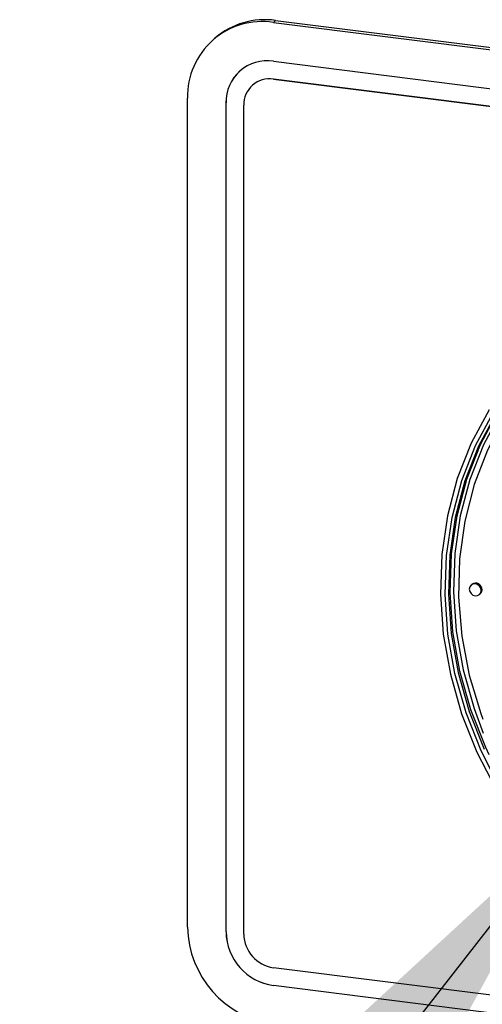
# Model space of a CAD drawing. Units: millimetres. Extents: x 5 to 415, y 5 to 292.
# Drawn here: x 282 to 286, y 120 to 128 of the extents above; entities that cross this region are included whole.
import ezdxf

# ---------------------------------------------------------------- set-up
doc = ezdxf.new("R2010")
doc.units = ezdxf.units.MM
doc.linetypes.add('PHANTOM', pattern=[12.7, 6.35, -1.27, 1.27, -1.27, 1.27, -1.27])
doc.dimstyles.new('SLDDIMSTYLE4', dxfattribs={"dimtxt": 0.18, "dimasz": 3.302, "dimexe": 0, "dimexo": 0.0625, "dimgap": 0, "dimtad": 0, "dimtih": 1, "dimtoh": 1, "dimdec": 0, "dimrnd": 1e-09, "dimzin": 0, "dimdsep": 46, "dimtxsty": 'Standard', "dimsah": 1, "dimcen": 0.09, "dimadec": 0, "dimazin": 0, "dimtfac": 3.302, "dimtdec": 0, "dimtofl": 0, "dimtmove": 0, "dimatfit": 3, "dimfxl": 0, "dimfrac": 2, "dimtolj": 1, "dimtzin": 0, "dimarcsym": 0})

msp = doc.modelspace()

# ---------------------------------------------------------------- linework, layer by layer
at = {"color": 8, "linetype": 'PHANTOM', "lineweight": 18}
for p, q in [((284.4176, 127.5648), (284.4353, 127.5804)), ((284.4176, 127.117), (284.418, 127.1173)), ((284.0435, 126.9284), (284.0438, 126.9287)), ((284.0435, 120.3759), (284.0438, 120.3762)), ((284.4176, 119.9517), (284.418, 119.952))]:
    msp.add_line(p, q, dxfattribs=at)
for p, q in [((284.4176, 127.5648), (301.8163, 125.3728)), ((284.4353, 127.5804), (301.834, 125.3884)), ((283.9558, 127.4406), (283.9381, 127.425)), ((284.4176, 127.2584), (301.8163, 125.0664)), ((284.1534, 127.1816), (284.1531, 127.1813)), ((301.8163, 124.925), (284.4176, 127.117)), ((284.418, 127.1173), (301.8167, 124.9253)), ((284.2526, 127.0691), (284.2523, 127.0688)), ((283.7395, 120.4142), (283.7395, 126.9667)), ((284.0435, 120.3759), (284.0435, 126.9284)), ((284.0438, 120.3762), (284.0438, 126.9287)), ((284.1838, 120.3582), (284.1838, 126.9108)), ((285.9875, 123.1234), (285.9804, 123.1172)), ((286.0466, 123.0422), (286.0537, 123.0484)), ((301.8163, 117.901), (284.4176, 120.0931)), ((301.8163, 117.7596), (284.4176, 119.9517)), ((301.8167, 117.7599), (284.418, 119.952))]:
    msp.add_line(p, q)
at = {"flags": 128}
for points in [[(288.3214, 125.6125), (288.1413, 125.608), (287.8458, 125.5739), (287.5597, 125.5067), (287.2863, 125.4074), (287.029, 125.2771), (286.7905, 125.1173), (286.5739, 124.9298), (286.3815, 124.717), (286.2157, 124.4812), (286.0784, 124.2253), (285.9712, 123.9523), (285.8954, 123.6653), (285.8518, 123.3676), (285.8411, 123.0629), (285.8632, 122.7547), (285.9179, 122.4466), (286.0046, 122.1421), (286.0775, 121.9483)], [(288.476, 125.553), (288.1744, 125.556), (287.8784, 125.5252), (287.5916, 125.4609), (287.3176, 125.3638), (287.0595, 125.2351), (286.8205, 125.0764), (286.6036, 124.8897), (286.4113, 124.6771), (286.246, 124.4412), (286.1097, 124.185), (286.004, 123.9114), (285.9302, 123.6239), (285.8892, 123.3259), (285.8815, 123.0209), (285.9072, 122.7128), (285.9659, 122.4052), (286.0571, 122.1018), (286.0732, 122.0577)], [(286.1246, 121.7765), (286.0984, 121.8326), (285.9799, 122.1318), (285.8926, 122.4382), (285.8375, 122.7484), (285.8153, 123.0587), (285.8261, 123.3654), (285.87, 123.665), (285.9463, 123.954), (286.0542, 124.2289), (286.1924, 124.4865), (286.3593, 124.7238), (286.553, 124.9381), (286.6422, 125.021)], [(286.1226, 124.5021), (285.9816, 124.2394), (285.8716, 123.9591), (285.7937, 123.6644), (285.749, 123.3588), (285.738, 123.046), (285.7606, 122.7296), (285.8168, 122.4132), (285.9059, 122.1007), (286.0267, 121.7956), (286.178, 121.5015)], [(286.1926, 121.5475), (286.0604, 121.8078), (285.9411, 122.1089), (285.8532, 122.4174), (285.7978, 122.7297), (285.7754, 123.042), (285.7863, 123.3508), (285.8304, 123.6523), (285.9073, 123.9432), (286.0159, 124.2199), (286.155, 124.4792)], [(286.1783, 124.474), (286.0401, 124.2164), (285.9322, 123.9415), (285.8558, 123.6526), (285.812, 123.353), (285.8011, 123.0462), (285.8234, 122.736), (285.8785, 122.4258), (285.9658, 122.1193), (286.0843, 121.8201)], [(286.0603, 123.0738), (286.0567, 123.0923), (286.0466, 123.1089), (286.0314, 123.121), (286.0135, 123.1268), (285.9956, 123.1255), (285.9804, 123.1172), (285.9703, 123.1032), (285.9667, 123.0856), (285.9703, 123.0671), (285.9804, 123.0505), (285.9956, 123.0384), (286.0135, 123.0326), (286.0314, 123.0339), (286.0466, 123.0422), (286.0567, 123.0562), (286.0603, 123.0738)], [(286.0537, 123.0484), (286.0638, 123.0625), (286.0673, 123.08)]]:
    msp.add_lwpolyline(points, dxfattribs=at)
for centre, radius, start, end in [((284.3294, 126.9814), 0.5901, 81.39863, 181.42061), ((284.3496, 126.9822), 0.6043, 81.84159, 130.66121), ((284.3689, 126.9365), 0.3256, 81.39863, 181.42061), ((284.3772, 126.9344), 0.3334, 132.15804, 180.97766), ((284.3872, 126.9158), 0.2035, 81.39863, 181.42061), ((284.3876, 126.9161), 0.2035, 81.39863, 181.42061), ((286.0167, 123.082), 0.0507, 357.81637, 125.13758), ((284.5311, 120.4288), 0.7918, 181.05871, 261.76054), ((284.4802, 120.384), 0.4368, 181.05871, 261.76054), ((284.4806, 120.3843), 0.4368, 181.05871, 261.76054), ((284.4568, 120.3633), 0.273, 181.05871, 261.76054)]:
    msp.add_arc(centre, radius, start, end)

# ---------------------------------------------------------------- leaders
at = {"color": 96, "linetype": 'Continuous', "lineweight": 18}
msp.add_leader([(286.7936, 121.2706), (253.9726, 79.291)], dimstyle='SLDDIMSTYLE4', dxfattribs=at)

doc.saveas('drawing.dxf')
